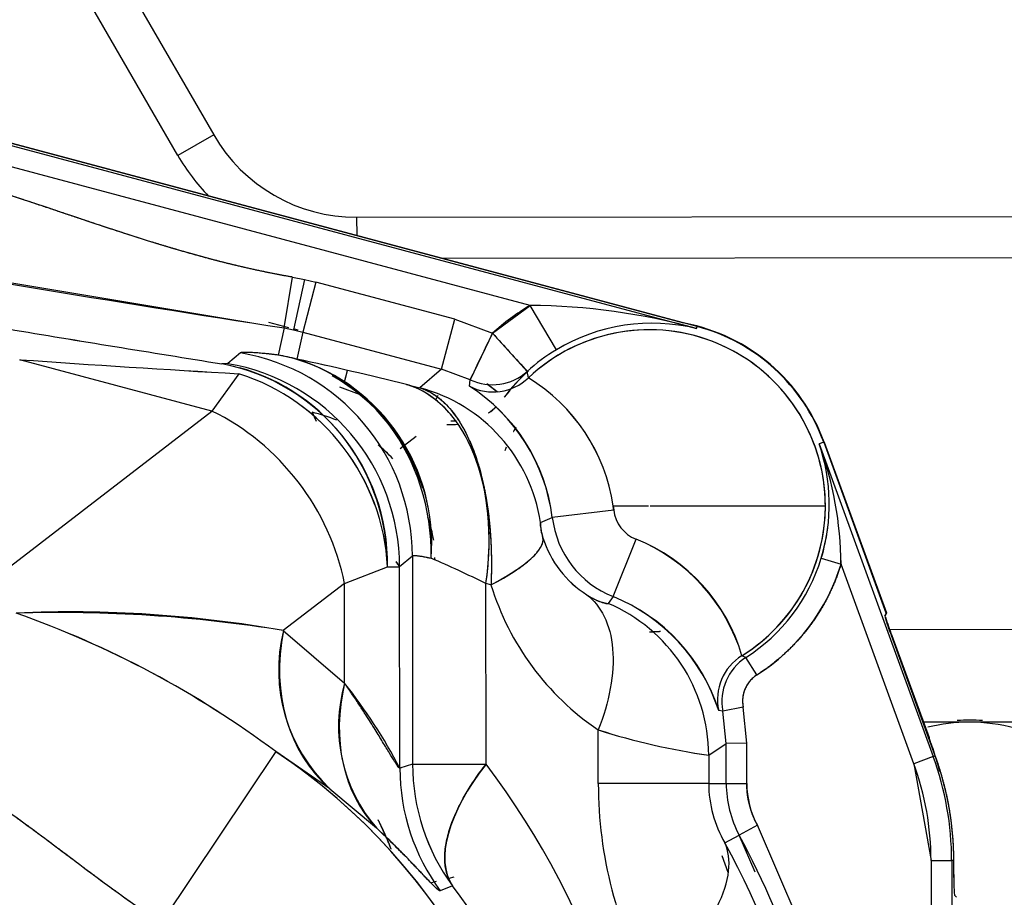
# Model space of a CAD drawing. Units: millimetres. Extents: x 0 to 408, y 0 to 202.
# Drawn here: x 76 to 81, y 136 to 142 of the extents above; entities that cross this region are included whole.
import ezdxf
from ezdxf.enums import TextEntityAlignment as Align
from ezdxf.lldxf.tags import DXFTag

# ---------------------------------------------------------------- set-up
doc = ezdxf.new("R2010")
doc.units = ezdxf.units.MM
for name, color, linetype in [('17210009', 7, 'Continuous'), ('17310019.3', 7, 'Continuous'), ('17312030.1', 7, 'Continuous'), ('24883000_TMC60_0', 7, 'Continuous'), ('DIAMETROM10_DIN1', 7, 'Continuous'), ('DIN-933_M10_X_30', 7, 'Continuous'), ('Predeterminado', 7, 'Continuous')]:
    doc.layers.add(name, color=color, linetype=linetype)
doc.styles.add('SEACAD_Arial', font='arial.ttf')
tags = doc.linetypes.add('HIDDEN2', pattern=[4.7625, 3.175, -1.5875]).pattern_tags.tags
tags[6:7] = [DXFTag(74, 4), DXFTag(75, 0), DXFTag(340, '0'), DXFTag(46, 0.0), DXFTag(50, 0.0), DXFTag(44, 0.0), DXFTag(45, 0.0)]
tags[4:5] = [DXFTag(74, 4), DXFTag(75, 0), DXFTag(340, '0'), DXFTag(46, 0.0), DXFTag(50, 0.0), DXFTag(44, 0.0), DXFTag(45, 0.0)]
doc.dimstyles.new('SOLE', dxfattribs={"dimtxt": 2.6, "dimasz": 2.08, "dimexe": 1.3, "dimexo": 1.3, "dimgap": 0.65, "dimtad": 1, "dimlfac": 8.333333, "dimdsep": 46, "dimtxsty": 'SEACAD_Arial', "dimblk1": '_SE_FILLED', "dimblk2": '_SE_FILLED', "dimsah": 1, "dimcen": 1.3, "dimadec": 0, "dimazin": 0, "dimtfac": 0.7, "dimtdec": 3, "dimtmove": 0, "dimatfit": 3, "dimfxl": 1, "dimarcsym": 0})

# ---------------------------------------------------------------- blocks, each defined once
blk = doc.blocks.new('SE1')
at = {"layer": '17210009', "color": 7, "linetype": 'Continuous'}
for p, q in [((75.9584, 142.4052), (76.8259, 140.9061)), ((76.8259, 140.9061), (76.6182, 140.7859)), ((77.6578, 140.4269), (83.8774, 140.4332)), ((77.6578, 140.4269), (77.6579, 140.3208))]:
    blk.add_line(p, q, dxfattribs=at)
at = {"layer": '17210009', "color": 7, "linetype": 'HIDDEN2'}
for p, q in [((76.6182, 140.7859), (75.7507, 142.285)), ((86.019, 140.1953), (78.1577, 140.1874))]:
    blk.add_line(p, q, dxfattribs=at)
at = {"layer": '17210009', "color": 7, "linetype": 'Continuous'}
for centre, radius, start, end in [((68.4428, 136.4577), 15.9384, 14.44353, 41.94945), ((77.6568, 141.3869), 0.96, 210.0573, 270.0573)]:
    blk.add_arc(centre, radius, start, end, dxfattribs=at)
at = {"layer": '17210009', "color": 7, "linetype": 'HIDDEN2'}
blk.add_arc((77.6568, 141.3869), 1.2, 210.0573, 224.1679, dxfattribs=at)
at = {"layer": '17310019.3', "color": 7, "linetype": 'Continuous'}
blk.add_line((80.7587, 138.03), (82.5412, 138.0318), dxfattribs=at)
at = {"layer": '17312030.1', "color": 7, "linetype": 'HIDDEN2'}
for points, knots in [([(87.8297, 145.6766), (87.7058, 145.1863), (87.5085, 144.4057), (87.2011, 143.1895), (86.9369, 142.1444), (86.7075, 141.2367), (86.514, 140.471), (86.1518, 139.0381), (85.4043, 136.0806), (84.5089, 132.5382), (83.6581, 129.1717), (83.0625, 126.8155), (82.4787, 124.5058), (82.0341, 122.7466), (81.7223, 121.5131), (81.5348, 120.771), (81.338, 119.9925), (81.1265, 119.1556), (80.8977, 118.2506), (80.6528, 117.281), (80.4568, 116.5065), (80.3563, 116.1004), (80.3353, 116.0153)], [0, 0, 0, 0, 0.0261165, 0.0494297, 0.0699394, 0.0876458, 0.1025488, 0.1148201, 0.1716063, 0.2758527, 0.3223913, 0.368875, 0.4139169, 0.4577354, 0.4719616, 0.4861977, 0.5012284, 0.5175663, 0.5352115, 0.5541639, 0.5744674, 0.580006, 0.580006, 0.580006, 0.580006]), ([(81.085, 114.409), (81.0689, 114.4151), (81.0427, 114.4251), (81.001, 114.441), (80.9633, 114.4554), (80.9282, 114.4687), (80.8964, 114.4809), (80.8676, 114.4918), (80.8432, 114.5011), (80.8186, 114.5106), (80.8283, 114.5065), (80.8659, 114.4863), (80.9233, 114.4449), (80.9782, 114.3855), (81.0398, 114.3103), (81.1158, 114.1149), (81.1124, 113.9869), (81.0922, 113.9067), (81.0919, 113.9499), (81.1242, 114.1239), (81.1833, 114.3983), (81.2675, 114.7653), (81.38, 115.238), (81.5217, 115.8176), (81.6944, 116.5068), (81.8755, 117.2218), (82.0549, 117.9319), (82.3279, 119.0118), (82.7048, 120.5032), (83.1975, 122.4526), (83.7105, 124.4823), (84.2195, 126.496), (84.6998, 128.3963), (85.0697, 129.8596), (85.3525, 130.9788), (85.5734, 131.8528), (85.8287, 132.8627), (86.1199, 134.0148), (86.447, 135.3088), (86.8021, 136.7138), (87.1837, 138.2235), (87.5913, 139.8361), (88.028, 141.5643), (88.508, 143.4632), (88.8085, 144.6522), (88.9929, 145.3816)], [0, 0, 0, 0, 0.040908, 0.079028, 0.114358, 0.1469, 0.176653, 0.203617, 0.226486, 0.246982, 0.265672, 0.282658, 0.297962, 0.307825, 0.317059, 0.32616, 0.335816, 0.346506, 0.358253, 0.370577, 0.38275, 0.394765, 0.406616, 0.420601, 0.434444, 0.44837, 0.462314, 0.476275, 0.511814, 0.549976, 0.590828, 0.631084, 0.668307, 0.702498, 0.717073, 0.734073, 0.753856, 0.776421, 0.80177, 0.829901, 0.858973, 0.890519, 0.924539, 0.961033, 1, 1, 1, 1])]:
    blk.add_open_spline(points, degree=3, knots=knots, dxfattribs=at)
at = {"layer": '24883000_TMC60_0', "color": 7, "linetype": 'HIDDEN2'}
for p, q in [((74.3166, 141.1994), (79.6357, 139.7799)), ((74.3166, 141.1994), (79.6357, 139.7799)), ((79.639, 139.7921), (74.3199, 141.2117)), ((74.3199, 141.2117), (79.5602, 139.8131)), ((78.6667, 139.9143), (74.5887, 141.0027)), ((78.6667, 139.9143), (74.5887, 141.0027)), ((77.2351, 139.7833), (77.2852, 140.079)), ((77.2351, 139.7833), (77.2852, 140.079)), ((77.2852, 140.079), (77.3536, 140.0658)), ((77.2852, 140.079), (77.3536, 140.0658)), ((77.3536, 140.0658), (77.2898, 139.7728)), ((77.3536, 140.0658), (77.2898, 139.7728)), ((77.4212, 140.0494), (77.3439, 139.7597)), ((77.4212, 140.0494), (77.3439, 139.7597)), ((77.3536, 140.0658), (77.4212, 140.0494)), ((77.3536, 140.0658), (77.4212, 140.0494)), ((78.2284, 139.834), (77.4212, 140.0494)), ((78.2284, 139.834), (77.4212, 140.0494)), ((78.4483, 139.7527), (78.6667, 139.9143)), ((78.8201, 139.6566), (78.6667, 139.9143)), ((78.8201, 139.6566), (78.6667, 139.9143)), ((77.2639, 139.7845), (77.1466, 139.8158)), ((77.2639, 139.7845), (77.1466, 139.8158)), ((77.2351, 139.7833), (77.2009, 139.6261)), ((77.2351, 139.7833), (77.2009, 139.6261)), ((77.2351, 139.7833), (77.2898, 139.7728)), ((77.2351, 139.7833), (77.2898, 139.7728)), ((78.151, 139.5442), (78.2284, 139.834)), ((78.151, 139.5442), (78.2284, 139.834)), ((78.2284, 139.834), (78.4483, 139.7527)), ((78.2284, 139.834), (78.4483, 139.7527)), ((79.6357, 139.7799), (79.639, 139.7921)), ((79.6357, 139.7799), (79.639, 139.7921)), ((77.2898, 139.7728), (77.3439, 139.7597)), ((77.2898, 139.7728), (77.3439, 139.7597)), ((77.3178, 139.7701), (77.2908, 139.7774)), ((77.3178, 139.7701), (77.2908, 139.7774)), ((77.3439, 139.7597), (77.3097, 139.6025)), ((77.3439, 139.7597), (77.3097, 139.6025)), ((77.3439, 139.7597), (78.151, 139.5442)), ((77.3439, 139.7597), (78.151, 139.5442)), ((78.4483, 139.7527), (78.3186, 139.4823)), ((78.65, 139.5307), (78.4483, 139.7527)), ((78.8588, 139.676), (78.8557, 139.6817)), ((76.9827, 139.6382), (76.9088, 139.5758)), ((76.9827, 139.6382), (76.9088, 139.5758)), ((76.816, 139.3003), (75.6972, 139.5989)), ((76.816, 139.3003), (75.6972, 139.5989)), ((76.9088, 139.5758), (76.8734, 139.5749)), ((76.9088, 139.5758), (76.8734, 139.5749)), ((76.973, 139.5169), (76.816, 139.3003)), ((77.6028, 139.5348), (77.5827, 139.4595)), ((77.5942, 139.5027), (77.5827, 139.4595)), ((78.151, 139.5442), (78.0261, 139.4357)), ((78.151, 139.5442), (78.0261, 139.4357)), ((78.3186, 139.4823), (78.151, 139.5442)), ((78.3186, 139.4823), (78.151, 139.5442)), ((78.6569, 139.4931), (78.65, 139.5307)), ((78.6569, 139.4931), (78.65, 139.5307)), ((77.6737, 139.3974), (77.5604, 139.4396)), ((77.6737, 139.3974), (77.5604, 139.4396)), ((77.9481, 139.4547), (78.0261, 139.4357)), ((77.9481, 139.4547), (78.0261, 139.4357)), ((78.3135, 139.4445), (78.3186, 139.4823)), ((78.3135, 139.4445), (78.3186, 139.4823)), ((78.4147, 139.4597), (78.4756, 139.4139)), ((78.4207, 139.4552), (78.4774, 139.4126)), ((78.1293, 139.3902), (78.1186, 139.3679)), ((78.1293, 139.3902), (78.1186, 139.3679)), ((75.4591, 138.2569), (76.816, 139.3003)), ((75.4591, 138.2569), (76.816, 139.3003)), ((78.0046, 139.1525), (77.9102, 139.0811)), ((78.0046, 139.1525), (77.9102, 139.0811)), ((80.375, 139.119), (80.3483, 139.1093)), ((80.375, 139.119), (80.3483, 139.1093)), ((80.3483, 139.1093), (81.0124, 137.2905)), ((80.3483, 139.1093), (81.0124, 137.2905)), ((80.375, 139.119), (80.3773, 139.1199)), ((80.375, 139.119), (80.3773, 139.1199)), ((80.375, 139.119), (80.7374, 138.1263)), ((80.3773, 139.1199), (80.7398, 138.1272)), ((79.1534, 138.7236), (78.7961, 138.6805)), ((79.1534, 138.7236), (78.7961, 138.6805)), ((79.1501, 138.7484), (79.3558, 138.7486)), ((79.1501, 138.7484), (79.3558, 138.7486)), ((79.1501, 138.7484), (79.1534, 138.7236)), ((79.3651, 138.7486), (80.3848, 138.7497)), ((79.3651, 138.7486), (80.3848, 138.7497)), ((78.7275, 138.6525), (78.7961, 138.6805)), ((78.7275, 138.6525), (78.7961, 138.6805)), ((79.1497, 138.2207), (79.2831, 138.5549)), ((79.1497, 138.2207), (79.2831, 138.5549)), ((77.9818, 138.4567), (77.9079, 138.3942)), ((77.9818, 138.4567), (77.9079, 138.3942)), ((77.9818, 138.4567), (77.983, 137.2469)), ((77.9818, 138.4567), (77.983, 137.2469)), ((80.361, 138.4452), (80.4758, 138.4104)), ((80.361, 138.4452), (80.4758, 138.4104)), ((80.8997, 137.2494), (80.4758, 138.4104)), ((80.8997, 137.2494), (80.4758, 138.4104)), ((77.5873, 138.2973), (77.8369, 138.3933)), ((77.5873, 138.2973), (77.8369, 138.3933)), ((77.8369, 138.3933), (77.9079, 138.3942)), ((77.8369, 138.3933), (77.9079, 138.3942)), ((77.9091, 137.2226), (77.9079, 138.3942)), ((77.9091, 137.2226), (77.9079, 138.3942)), ((77.5873, 138.2973), (77.2311, 138.0234)), ((77.5873, 138.2973), (77.2311, 138.0234)), ((77.5879, 137.717), (77.5873, 138.2973)), ((77.5879, 137.717), (77.5873, 138.2973)), ((78.4392, 138.2894), (78.4102, 138.2965)), ((78.4112, 137.2473), (78.4102, 138.2965)), ((78.4392, 138.2894), (78.4102, 138.2965)), ((78.4112, 137.2473), (78.4102, 138.2965)), ((79.1497, 138.2207), (79.1204, 138.1814)), ((79.1497, 138.2207), (79.1204, 138.1814)), ((80.7305, 138.1084), (80.7377, 138.1239)), ((80.7305, 138.1084), (80.7377, 138.1239)), ((80.7401, 138.1248), (80.7329, 138.1092)), ((80.7401, 138.1248), (80.7329, 138.1092)), ((80.7377, 138.1239), (80.7374, 138.1263)), ((80.7377, 138.1239), (80.7374, 138.1263)), ((80.7377, 138.1239), (80.7401, 138.1248)), ((80.7377, 138.1239), (80.7401, 138.1248)), ((80.7398, 138.1272), (80.7401, 138.1248)), ((80.7398, 138.1272), (80.7401, 138.1248)), ((80.7329, 138.1092), (80.7305, 138.1084)), ((80.7329, 138.1092), (80.7305, 138.1084)), ((77.2311, 138.0234), (77.5879, 137.717)), ((77.2311, 138.0234), (77.5879, 137.717)), ((81.0242, 137.2949), (80.7688, 137.9947)), ((81.0242, 137.2949), (80.7688, 137.9947)), ((80.7711, 137.9955), (80.988, 137.4016)), ((80.7711, 137.9955), (80.988, 137.4016)), ((79.922, 137.8667), (79.8992, 137.8774)), ((79.922, 137.8667), (79.8992, 137.8774)), ((79.9864, 137.7655), (79.922, 137.8667)), ((79.9864, 137.7655), (79.922, 137.8667)), ((79.7889, 137.5549), (79.764, 137.558)), ((79.7889, 137.5549), (79.764, 137.558)), ((79.9066, 137.5784), (79.7889, 137.5549)), ((79.9066, 137.5784), (79.7889, 137.5549)), ((79.8076, 137.3676), (79.7889, 137.5549)), ((79.8076, 137.3676), (79.7889, 137.5549)), ((79.9275, 137.3678), (79.9066, 137.5784)), ((79.9275, 137.3678), (79.9066, 137.5784)), ((79.0637, 137.1334), (79.0634, 137.4459)), ((79.0637, 137.1334), (79.0634, 137.4459)), ((77.1878, 137.3193), (76.5194, 136.3231)), ((77.1878, 137.3193), (76.5194, 136.3231)), ((77.5016, 137.1036), (77.1878, 137.3193)), ((77.5016, 137.1036), (77.1878, 137.3193)), ((79.7059, 137.2986), (79.8076, 137.3676)), ((79.7059, 137.2986), (79.8076, 137.3676)), ((79.9275, 137.3678), (79.8076, 137.3676)), ((79.9275, 137.3678), (79.8076, 137.3676)), ((79.8078, 137.1342), (79.8076, 137.3676)), ((79.8078, 137.1342), (79.8076, 137.3676)), ((79.9278, 137.1343), (79.9275, 137.3678)), ((79.9278, 137.1343), (79.9275, 137.3678)), ((79.7059, 137.2986), (79.7061, 137.1341)), ((79.7059, 137.2986), (79.7061, 137.1341)), ((81.0124, 137.2905), (80.8997, 137.2494)), ((81.0124, 137.2905), (80.8997, 137.2494)), ((81.0124, 137.2905), (81.0242, 137.2949)), ((81.0124, 137.2905), (81.0242, 137.2949)), ((77.983, 137.2469), (77.9091, 137.2226)), ((77.9187, 137.2257), (77.9091, 137.2226)), ((77.983, 137.2469), (78.4112, 137.2473)), ((77.983, 137.2469), (78.4112, 137.2473)), ((80.8997, 137.2494), (80.9997, 136.6855)), ((77.5016, 137.1036), (77.7729, 136.8758)), ((77.5016, 137.1036), (77.7729, 136.8758)), ((79.7061, 137.1341), (79.0637, 137.1334)), ((79.7061, 137.1341), (79.0637, 137.1334)), ((79.7061, 137.1341), (79.8078, 137.1342)), ((79.7061, 137.1341), (79.8078, 137.1342)), ((79.8078, 137.1342), (79.9278, 137.1343)), ((79.8078, 137.1342), (79.9278, 137.1343)), ((79.9891, 136.8911), (79.8835, 136.8343)), ((79.9891, 136.8911), (79.8835, 136.8343)), ((80.3644, 136.0205), (79.9891, 136.8911)), ((80.3644, 136.0205), (79.9891, 136.8911)), ((79.7999, 136.7893), (79.8835, 136.8343)), ((79.7999, 136.7893), (79.8835, 136.8343)), ((79.9761, 136.6194), (79.8835, 136.8343)), ((79.8192, 136.6156), (79.7841, 136.7134)), ((79.8192, 136.6156), (79.7841, 136.7134)), ((80.9997, 136.6855), (81.1197, 136.6856)), ((80.9997, 136.6855), (81.1197, 136.6856)), ((80.9997, 136.6855), (81.0002, 136.1411)), ((80.9997, 136.6855), (81.0002, 136.1411)), ((81.1197, 136.6856), (81.1202, 136.1412)), ((81.1323, 136.6856), (81.1197, 136.6856)), ((81.1323, 136.6856), (81.1197, 136.6856)), ((81.1197, 136.6856), (81.1202, 136.1412)), ((81.1324, 136.6055), (81.1323, 136.6856)), ((81.1324, 136.6055), (81.1323, 136.6856)), ((78.2235, 136.5887), (78.1944, 136.5817)), ((81.1324, 136.5871), (81.1323, 136.6055)), ((81.1324, 136.5871), (81.1323, 136.6055)), ((78.1207, 136.5639), (78.0927, 136.5572)), ((78.2149, 136.5391), (78.1445, 136.51)), ((78.2149, 136.5391), (78.1445, 136.51)), ((81.1477, 136.4735), (81.1356, 136.4856)), ((81.1477, 136.4735), (81.1356, 136.4856))]:
    blk.add_line(p, q, dxfattribs=at)
for centre, radius, start, end in [((166.1217, 681.3832), 548.8454, 260.364253, 260.679785), ((96.3094, 263.2144), 124.8962, 259.828713, 261.215325), ((79.3605, 138.7486), 1.3565, 120.7594, 132.2537), ((78.6455, 136.2025), 3.7119, 74.5285, 89.6731), ((78.6471, 136.214), 3.7003, 74.5047, 89.6968), ((79.3777, 138.7267), 1.0843, 76.2366, 120.9512), ((79.3778, 138.7261), 1.0849, 76.2503, 120.9375), ((79.3605, 138.7486), 1.0825, 20.0573, 78.9821), ((79.3605, 138.7486), 1.08, 20.0573, 75.0573), ((111.1685, 353.9452), 217.0963, 260.578258, 260.910792), ((111.8322, 358.0179), 221.2227, 260.581359, 260.90769), ((-165.8219, 256.7408), 270.8397, 334.34545, 334.408888), ((173.023, 225.4668), 127.6373, 222.186378, 222.321), ((79.3605, 138.7486), 1.0243, 0.0573, 133.3829), ((79.3605, 138.7486), 1.0243, 301.7317, 133.3829), ((77.0002, 138.4426), 1.2004, 75.0591, 80.3752), ((79.3605, 138.7486), 1.0566, 120.7594, 132.2537), ((79.3605, 138.7486), 1.0566, 120.7594, 132.2537), ((83.6579, 253.4712), 114.1502, 266.001002, 266.642682), ((83.61, 252.7256), 113.4031, 265.998888, 266.644796), ((76.6533, 138.4117), 1.1838, 359.1097, 79.2855), ((72.9703, 119.3923), 20.6708, 76.06545, 77.88201), ((76.9638, 138.5267), 1.13, 355.8318, 72.1788), ((76.9702, 138.5309), 1.124, 355.5902, 72.4205), ((72.9752, 119.4131), 20.6494, 76.0645, 77.88296), ((76.9538, 138.5141), 1.1392, 17.2046, 60.4462), ((78.4483, 139.753), 0.3001, 244.4059, 312.2181), ((79.3605, 138.7486), 1.0542, 131.8668, 143.1748), ((79.3605, 138.7486), 1.0542, 131.8668, 143.1748), ((79.3605, 138.7486), 1.0544, 131.8592, 143.0616), ((79.3605, 138.7486), 1.0544, 131.8592, 143.0616), ((77.7504, 138.5544), 1.0533, 6.8793, 57.6845), ((77.7349, 138.5446), 1.0699, 7.3003, 57.2636), ((78.111, 138.5958), 1.0503, 8.3532, 58.6815), ((78.1094, 138.5948), 1.052, 8.3963, 58.6384), ((76.5913, 138.3295), 1.2473, 19.9484, 55.1662), ((78.2109, 139.5956), 0.3738, 305.0347, 314.1182), ((78.2109, 139.5958), 0.374, 305.0246, 314.0999), ((82.8851, 141.8031), 6.0339, 204.58173, 205.11985), ((77.1889, 138.3846), 0.9322, 67.6544, 77.0372), ((77.1889, 138.3846), 0.9322, 67.6544, 77.0372), ((82.8928, 141.8079), 6.043, 204.59283, 205.13792), ((78.2109, 139.5956), 0.3738, 265.6811, 275.9286), ((78.2109, 139.5958), 0.374, 265.6913, 275.9292), ((78.2341, 139.6004), 0.3577, 265.5521, 270.7291), ((78.2342, 139.6002), 0.3576, 265.5839, 270.7289), ((77.1889, 138.3846), 0.9322, 46.1948, 50.4762), ((77.1889, 138.3846), 0.9322, 43.2223, 50.4762), ((78.4147, 138.3956), 2.0611, 0.4121, 20.2599), ((78.4171, 138.396), 2.0588, 0.4007, 20.2713), ((79.3396, 138.7579), 1.0681, 342.9786, 19.2071), ((79.3605, 138.7486), 0.9, 157.7335, 159.1404), ((78.1191, 138.5988), 1.0419, 6.8839, 8.2589), ((79.3605, 138.7486), 0.2086, 186.8825, 248.2321), ((79.3605, 138.7486), 0.2086, 186.8825, 248.2321), ((79.3605, 138.7486), 1.0243, 301.7317, 0.0573), ((77.1889, 138.3846), 0.9322, 10.1211, 18.5385), ((77.1889, 138.3846), 0.9322, 10.1211, 18.5385), ((78.9528, 138.6426), 0.2255, 177.4877, 200.5103), ((79.3605, 138.7486), 0.5684, 186.8825, 248.2321), ((79.3605, 138.7486), 0.5684, 186.8824, 248.2321), ((79.3393, 138.7579), 1.0685, 342.9842, 352.499), ((79.3261, 138.7485), 0.6131, 197.5533, 237.5776), ((79.3261, 138.7486), 0.6131, 197.5534, 237.5775), ((78.8981, 137.5859), 1.0427, 16.2339, 68.3294), ((78.8867, 137.5756), 1.0566, 16.6013, 67.9621), ((82.8851, 141.8031), 6.0339, 214.04471, 214.33771), ((82.8928, 141.8079), 6.043, 214.06324, 214.3406), ((75.5609, 132.5689), 6.3972, 63.55149, 66.70416), ((75.5326, 132.5079), 6.4644, 63.56788, 66.68777), ((79.1157, 138.542), 1.0092, 185.3118, 185.9505), ((79.3605, 138.7486), 1.0455, 302.4826, 343.1299), ((79.3605, 138.7486), 1.0455, 302.4826, 343.1299), ((79.3605, 138.7486), 1.1655, 302.4826, 343.1299), ((79.9426, 138.7494), 1.5722, 197.0108, 235.9992), ((79.9426, 138.7494), 1.5722, 197.0108, 235.9992), ((79.1615, 138.4604), 0.282, 234.4218, 261.6127), ((78.7468, 137.2311), 1.0685, 17.8158, 67.8497), ((78.7591, 137.2425), 1.0533, 17.429, 68.2365), ((75.995, 131.0395), 7.0925, 79.96251, 92.57639), ((75.9262, 129.9849), 8.1438, 80.77935, 91.75955), ((73.7756, 132.737), 5.7132, 53.3264, 70.5697), ((73.8044, 132.791), 5.6527, 53.2334, 70.6626), ((81.8454, 138.4202), 1.1577, 195.6254, 201.5667), ((81.9045, 138.4401), 1.2199, 196.1714, 201.4151), ((81.9068, 138.4409), 1.2199, 196.1715, 201.4151), ((81.9017, 138.4392), 1.2146, 196.1664, 201.4276), ((78.1594, 137.7967), 0.9555, 166.2727, 226.499), ((80.0831, 137.6137), 0.3, 122.4944, 191.2976), ((80.0831, 137.6137), 0.3, 122.4945, 191.2976), ((78.455, 137.4668), 0.9025, 163.9034, 220.9062), ((75.1464, 135.7793), 3.117, 27.5833, 38.4376), ((80.283, 141.2889), 4.0318, 252.3934, 261.7717), ((80.2692, 141.2289), 3.9705, 252.3208, 261.8442), ((78.7506, 136.5848), 2.3818, 17.3451, 20.0573), ((75.1649, 134.3044), 3.6306, 304.9652, 56.1389), ((75.1649, 134.3044), 3.6306, 0.0573, 56.1389), ((79.3505, 136.6838), 1.7691, 0.0573, 20.0573), ((79.3505, 136.6838), 1.7691, 0.0573, 20.0573), ((79.3505, 136.6838), 1.7818, 0.0573, 20.0573), ((79.1095, 137.224), 1.2004, 180.0706, 216.4971), ((79.1094, 137.224), 1.2003, 180.071, 216.5004), ((79.1834, 137.2483), 1.2004, 180.0704, 216.2163), ((79.1833, 137.2483), 1.2003, 180.0694, 216.218), ((74.5031, 134.3037), 4.8926, 0.058, 36.9868), ((74.5031, 134.3037), 4.8926, 0.058, 36.9868), ((79.3505, 136.6838), 1.6492, 0.0573, 20.0573), ((81.5437, 137.1359), 2.48, 180.0576, 208.8786), ((81.5437, 137.1359), 2.48, 180.0576, 208.8787), ((80.3893, 137.1348), 0.6832, 180.056, 210.3723), ((80.3893, 137.1348), 0.6832, 180.0563, 210.3719), ((80.4423, 137.1348), 0.6345, 180.0573, 208.2712), ((80.4423, 137.1348), 0.6345, 180.0573, 208.2712), ((80.4423, 137.1348), 0.5145, 180.0573, 208.2712), ((75.1578, 134.2929), 5.3657, 18.3568, 28.2712), ((75.2346, 134.2929), 5.2032, 0.0576, 28.6713), ((75.2346, 134.2929), 5.2032, 0.0576, 28.6713), ((82.3467, 136.5777), 1.2146, 178.687, 184.35), ((82.352, 136.5778), 1.2199, 178.6995, 184.3376), ((75.2738, 134.3045), 3.6937, 0.0579, 37.2267), ((75.2738, 134.3045), 3.6937, 0.0579, 37.2267)]:
    blk.add_arc(centre, radius, start, end, dxfattribs=at)
for centre, major_axis, ratio, start_param, end_param in [((76.7822, 138.4555), (-0.7748, 0.9163), 0.999414, 4.011757, 5.413022), ((76.7822, 138.4555), (-0.7748, 0.9163), 0.999414, 4.011756, 5.413022), ((77.0003, 138.4434), (0.1332, 1.1926), 0.907754, 4.814368, 6.220745), ((76.7083, 138.393), (0.7748, -0.9163), 0.999414, 0.870164, 2.271429), ((76.7083, 138.393), (0.7748, -0.9163), 0.999414, 0.870164, 2.271429), ((76.6728, 138.3922), (0.7315, -0.9513), 0.953668, 0.939062, 2.202531), ((76.6728, 138.3922), (0.076, 1.1976), 0.969958, 4.774816, 6.083278), ((78.4483, 139.7527), (-0.2993, -0.0199), 0.999441, 1.057484, 2.241642), ((77.6388, 138.2957), (0.2846, 1.1658), 0.63174, 4.866071, 6.24941), ((78.4509, 139.711), (0.2995, 0.0179), 0.999407, 4.176875, 5.409601), ((78.4509, 139.711), (0.2995, 0.0179), 0.999407, 4.176875, 5.409601), ((77.7787, 138.5085), (-0.6405, 0.7151), 0.999511, 4.132872, 5.291741), ((77.7787, 138.5085), (-0.6404, 0.7152), 0.999511, 4.13298, 5.291849), ((76.5481, 138.2962), (-0.7315, 0.9513), 0.808559, 4.157084, 5.267694), ((76.5481, 138.2962), (-0.7315, 0.9513), 0.808559, 4.157084, 5.267694), ((77.8221, 138.2888), (0.918, 0.2808), 0.237649, 5.374594, 6.256233), ((78.7463, 137.2976), (-0.5307, 0.8), 0.999507, 4.127931, 5.296847), ((78.7463, 137.2976), (-0.5307, 0.8), 0.999507, 4.127931, 5.296848), ((78.2704, 138.0244), (-0.7355, -0.9482), 0.807197, 5.272771, 6.238824), ((80.0569, 137.6224), (-0.094, -0.2849), 0.999411, 4.014573, 5.247299), ((80.0569, 137.6224), (-0.094, -0.2849), 0.999411, 4.014573, 5.247299), ((78.6271, 137.718), (-0.8264, -0.8701), 0.782019, 5.352148, 6.241173), ((79.1826, 137.2481), (-0.9585, -0.7219), 0.450173, 5.252038, 6.253866)]:
    blk.add_ellipse(centre, major_axis=major_axis, ratio=ratio, start_param=start_param, end_param=end_param, dxfattribs=at)
for points, degree in [([(77.2852, 140.079), (76.3722, 140.2338), (75.508, 140.6768), (74.5949, 140.8316)], 3), ([(78.5708, 139.1804), (78.5782, 139.194), (78.5862, 139.2074)], 2), ([(79.3612, 138.0166), (79.3935, 138.0167), (79.4255, 138.0195)], 2), ([(80.9973, 137.3756), (80.9927, 137.3886), (80.988, 137.4016)], 2), ([(81.0507, 137.2034), (81.0398, 137.2439), (81.0274, 137.2841)], 2), ([(77.8589, 136.7519), (77.8253, 136.8393), (77.7831, 136.923)], 2)]:
    blk.add_open_spline(points, degree=degree, dxfattribs=at)
for points, degree, knots in [([(77.2852, 140.079), (77.1221, 140.1067), (76.9449, 140.1495), (76.7869, 140.1876), (76.6081, 140.2401), (76.4589, 140.284), (76.2735, 140.3443), (76.1622, 140.3806), (75.9401, 140.4553), (75.7178, 140.53), (75.6066, 140.5663), (75.4211, 140.6267), (75.2721, 140.6705), (75.093, 140.723), (74.9352, 140.7611), (74.758, 140.8039), (74.5949, 140.8316)], 2, [0, 0, 0, 0.125, 0.125, 0.25, 0.25, 0.375, 0.375, 0.5, 0.5, 0.625, 0.625, 0.75, 0.75, 0.875, 0.875, 1, 1, 1]), ([(77.2009, 139.6261), (77.1334, 139.6337), (77.0808, 139.6385), (77.0076, 139.6426), (76.9869, 139.6418), (76.9827, 139.6382)], 3, [0, 0, 0, 0, 0.5, 0.5, 1, 1, 1, 1]), ([(77.2009, 139.6261), (77.0992, 139.6375), (77.0442, 139.6405), (76.9891, 139.6436), (76.9827, 139.6382)], 2, [0, 0, 0, 0.5, 0.5, 1, 1, 1]), ([(78.4102, 138.2965), (78.4191, 138.3592), (78.4251, 138.4237), (78.4296, 138.554), (78.4282, 138.6197), (78.4172, 138.7492), (78.4076, 138.813), (78.3801, 138.9355), (78.3621, 138.9941), (78.3186, 139.1032), (78.2931, 139.1536), (78.2357, 139.244), (78.2039, 139.284), (78.1359, 139.3524), (78.0997, 139.3808), (78.0252, 139.4262), (77.9867, 139.4431), (77.9481, 139.4547)], 3, [0, 0, 0, 0, 0.125, 0.125, 0.25, 0.25, 0.375, 0.375, 0.5, 0.5, 0.625, 0.625, 0.75, 0.75, 0.875, 0.875, 1, 1, 1, 1]), ([(78.0261, 139.4357), (78.0377, 139.4316), (78.0604, 139.4235), (78.0932, 139.4062), (78.1243, 139.3857), (78.1538, 139.3619), (78.1815, 139.3352), (78.2273, 139.2836), (78.2858, 139.1952), (78.3486, 139.0514), (78.3961, 138.8849), (78.4192, 138.7486), (78.4292, 138.6607), (78.4326, 138.625), (78.4356, 138.5888), (78.4379, 138.5523), (78.4398, 138.5154), (78.441, 138.4783), (78.4418, 138.4409), (78.442, 138.4032), (78.4416, 138.3654), (78.4407, 138.3275), (78.4397, 138.3021), (78.4392, 138.2894)], 3, [0, 0, 0, 0, 0.044211, 0.087406, 0.129587, 0.170758, 0.210921, 0.250078, 0.377824, 0.49968, 0.626098, 0.74973, 0.772365, 0.795018, 0.817692, 0.840388, 0.863107, 0.885851, 0.908622, 0.93142, 0.954249, 0.977108, 1, 1, 1, 1]), ([(78.0261, 139.4357), (78.0542, 139.4268), (78.082, 139.4136), (78.1162, 139.3908), (78.1231, 139.386), (78.1367, 139.3756), (78.1435, 139.3701), (78.1637, 139.3525), (78.177, 139.3396), (78.2031, 139.311), (78.2159, 139.2954), (78.2411, 139.2612), (78.2534, 139.2426), (78.2685, 139.2173), (78.2715, 139.2122), (78.2775, 139.2016), (78.2805, 139.1962), (78.2893, 139.1798), (78.2951, 139.1685), (78.3121, 139.1334), (78.3229, 139.1085), (78.3384, 139.0687), (78.3435, 139.0551), (78.3508, 139.0339), (78.3532, 139.0268), (78.358, 139.0123), (78.3603, 139.005), (78.3718, 138.968), (78.3802, 138.9373), (78.3917, 138.8895), (78.3953, 138.8733), (78.4005, 138.8484), (78.4022, 138.8401), (78.4055, 138.8232), (78.407, 138.8147), (78.4147, 138.7719), (78.4199, 138.7374), (78.4286, 138.6679), (78.4321, 138.6329), (78.4361, 138.58), (78.4373, 138.5624), (78.4392, 138.5269), (78.44, 138.5094), (78.4417, 138.4571), (78.442, 138.4229), (78.4415, 138.3554), (78.4406, 138.3222), (78.4392, 138.2894)], 3, [0, 0, 0, 0, 0.125, 0.125, 0.15625, 0.15625, 0.1875, 0.1875, 0.25, 0.25, 0.3125, 0.3125, 0.375, 0.375, 0.390625, 0.390625, 0.40625, 0.40625, 0.4375, 0.4375, 0.5, 0.5, 0.53125, 0.53125, 0.546875, 0.546875, 0.5625, 0.5625, 0.625, 0.625, 0.65625, 0.65625, 0.671875, 0.671875, 0.6875, 0.6875, 0.75, 0.75, 0.8125, 0.8125, 0.84375, 0.84375, 0.875, 0.875, 0.9375, 0.9375, 1, 1, 1, 1]), ([(78.7275, 138.6525), (78.7272, 138.6523), (78.7267, 138.6518), (78.726, 138.6486), (78.7258, 138.6424), (78.7266, 138.631), (78.7281, 138.6199), (78.7302, 138.6079), (78.7328, 138.5952), (78.737, 138.5787), (78.74, 138.5688), (78.7416, 138.5636)], 3, [0, 0, 0, 0, 0.128126, 0.25027, 0.500163, 0.638562, 0.75014, 0.819292, 0.875306, 0.934495, 1, 1, 1, 1]), ([(78.4392, 138.2894), (78.4877, 138.3147), (78.5328, 138.3406), (78.6115, 138.3918), (78.6451, 138.4171), (78.698, 138.4651), (78.7173, 138.4878), (78.7406, 138.529), (78.7446, 138.5476), (78.7416, 138.5636)], 3, [0, 0, 0, 0, 0.25, 0.25, 0.5, 0.5, 0.75, 0.75, 1, 1, 1, 1]), ([(77.9818, 138.4567), (77.9822, 138.4572), (77.9831, 138.4582), (77.9858, 138.4592), (77.9897, 138.4599), (77.9947, 138.4601), (78.0008, 138.46), (78.0081, 138.4595), (78.0165, 138.4585), (78.0261, 138.4572), (78.0368, 138.4555), (78.0486, 138.4533), (78.0615, 138.4508), (78.0755, 138.4479), (78.0857, 138.4457), (78.0908, 138.4445)], 3, [0, 0, 0, 0, 0.076541, 0.153113, 0.229726, 0.306388, 0.383109, 0.459895, 0.536758, 0.613704, 0.690743, 0.767884, 0.845135, 0.922504, 1, 1, 1, 1]), ([(77.9818, 138.4567), (77.9839, 138.4603), (77.9942, 138.461), (78.0308, 138.457), (78.0571, 138.4521), (78.0908, 138.4445)], 3, [0, 0, 0, 0, 0.5, 0.5, 1, 1, 1, 1]), ([(80.4758, 138.4104), (80.4457, 138.3112), (80.3986, 138.2189), (80.3516, 138.1267), (80.2889, 138.0441), (80.2263, 137.9616), (80.15, 137.8913), (80.0739, 137.8212), (79.9864, 137.7655)], 2, [0, 0, 0, 0.25, 0.25, 0.5, 0.5, 0.75, 0.75, 1, 1, 1]), ([(78.9974, 138.231), (79.0376, 138.2005), (79.0725, 138.1584), (79.1242, 138.0524), (79.1411, 137.9884), (79.1531, 137.8456), (79.1482, 137.767), (79.1189, 137.6064), (79.0945, 137.5245), (79.0634, 137.4459)], 3, [0, 0, 0, 0, 0.25, 0.25, 0.5, 0.5, 0.75, 0.75, 1, 1, 1, 1]), ([(78.9974, 138.231), (79.0376, 138.2005), (79.0725, 138.1584), (79.1242, 138.0524), (79.1411, 137.9884), (79.1531, 137.8456), (79.1482, 137.767), (79.1189, 137.6064), (79.0945, 137.5245), (79.0634, 137.4459)], 3, [0, 0, 0, 0, 0.25, 0.25, 0.5, 0.5, 0.75, 0.75, 1, 1, 1, 1]), ([(78.9974, 138.231), (79.0008, 138.2289), (79.0077, 138.2246), (79.0175, 138.2188), (79.027, 138.2135), (79.0362, 138.2087), (79.045, 138.2043), (79.0581, 138.1981), (79.0742, 138.1913), (79.0904, 138.1856), (79.103, 138.1821), (79.1121, 138.1803), (79.1182, 138.18), (79.1196, 138.1809), (79.1204, 138.1814)], 3, [0, 0, 0, 0, 0.038624, 0.078403, 0.119389, 0.161634, 0.205183, 0.250077, 0.371314, 0.499948, 0.622928, 0.75003, 0.874279, 1, 1, 1, 1]), ([(79.9864, 137.7655), (79.9633, 137.7508), (79.9457, 137.73), (79.9281, 137.7093), (79.9174, 137.6842), (79.9068, 137.6592), (79.904, 137.6321), (79.9012, 137.6052), (79.9066, 137.5784)], 2, [0, 0, 0, 0.25, 0.25, 0.5, 0.5, 0.75, 0.75, 1, 1, 1]), ([(79.9864, 137.7655), (79.9787, 137.7606), (79.9715, 137.7552), (79.9612, 137.7463), (79.9579, 137.7431), (79.9516, 137.7367), (79.9486, 137.7334), (79.9399, 137.7231), (79.9346, 137.7159), (79.9252, 137.7006), (79.921, 137.6924), (79.9139, 137.6759), (79.911, 137.6674), (79.9077, 137.6544), (79.9067, 137.65), (79.9051, 137.6411), (79.9045, 137.6366), (79.9031, 137.6231), (79.9029, 137.6142), (79.9037, 137.5963), (79.9048, 137.5873), (79.9066, 137.5784)], 3, [0, 0, 0, 0, 0.125, 0.125, 0.1875, 0.1875, 0.25, 0.25, 0.375, 0.375, 0.5, 0.5, 0.625, 0.625, 0.6875, 0.6875, 0.75, 0.75, 0.875, 0.875, 1, 1, 1, 1]), ([(77.9091, 137.2226), (77.9083, 137.2226), (77.9069, 137.2228), (77.9024, 137.2275), (77.8963, 137.2355), (77.8883, 137.2472), (77.8742, 137.2691), (77.8497, 137.3092), (77.8114, 137.3724), (77.7648, 137.4486), (77.7245, 137.5126), (77.6932, 137.561), (77.6748, 137.5891), (77.6552, 137.6188), (77.6341, 137.65), (77.6117, 137.6829), (77.5959, 137.7055), (77.5879, 137.717)], 3, [0, 0, 0, 0, 0.049222, 0.098841, 0.149002, 0.199845, 0.251506, 0.371907, 0.501462, 0.62033, 0.750614, 0.788374, 0.827648, 0.868444, 0.910765, 0.954615, 1, 1, 1, 1]), ([(81.1323, 136.6856), (81.1321, 136.8416), (81.1049, 136.995), (81.0777, 137.1484), (81.0242, 137.2949)], 2, [0, 0, 0, 0.5, 0.5, 1, 1, 1]), ([(75.1911, 137.2528), (75.2504, 137.2198), (75.3086, 137.1851), (75.4232, 137.1132), (75.4795, 137.0759), (75.591, 136.9995), (75.646, 136.9603), (75.7554, 136.8809), (75.8097, 136.8407), (75.9179, 136.7597), (75.9719, 136.719), (76.08, 136.6379), (76.1342, 136.5974), (76.243, 136.5172), (76.2976, 136.4775), (76.4078, 136.3993), (76.4633, 136.3608), (76.5194, 136.3231)], 3, [0, 0, 0, 0, 0.125, 0.125, 0.25, 0.25, 0.375, 0.375, 0.5, 0.5, 0.625, 0.625, 0.75, 0.75, 0.875, 0.875, 1, 1, 1, 1]), ([(75.1911, 137.2528), (75.3524, 137.1631), (75.5353, 137.0377), (75.612, 136.985), (75.7007, 136.9206), (75.7705, 136.8699), (75.8638, 136.8002), (75.8973, 136.7751), (76.026, 136.6784), (76.1178, 136.6095), (76.1886, 136.5573), (76.3719, 136.4222), (76.5194, 136.3231)], 2, [0, 0, 0, 0.25, 0.25, 0.375, 0.375, 0.5, 0.5, 0.625, 0.625, 0.75, 0.75, 1, 1, 1]), ([(78.2149, 136.5391), (78.2118, 136.5439), (78.2058, 136.5536), (78.198, 136.5689), (78.1911, 136.5847), (78.1832, 136.6067), (78.1758, 136.6357), (78.1692, 136.6854), (78.1709, 136.7533), (78.1885, 136.8416), (78.2217, 136.937), (78.2598, 137.0164), (78.2945, 137.0775), (78.319, 137.1175), (78.3466, 137.1592), (78.3771, 137.2027), (78.3997, 137.2323), (78.4112, 137.2473)], 3, [0, 0, 0, 0, 0.031765, 0.063136, 0.094198, 0.125042, 0.187816, 0.250069, 0.375035, 0.500001, 0.621466, 0.749932, 0.796562, 0.844815, 0.89477, 0.946484, 1, 1, 1, 1]), ([(79.9891, 136.8911), (79.959, 136.9473), (79.9434, 137.0089), (79.9278, 137.0706), (79.9278, 137.1343)], 2, [0, 0, 0, 0.5, 0.5, 1, 1, 1]), ([(77.8588, 136.7519), (77.8583, 136.7532), (77.8578, 136.7546), (77.8353, 136.8128), (77.8106, 136.8685), (77.7831, 136.923)], 3, [0.12283372, 0.12283372, 0.12283372, 0.12283372, 0.125, 0.125, 0.21725222, 0.21725222, 0.21725222, 0.21725222]), ([(78.1445, 136.51), (78.144, 136.5099), (78.1429, 136.5097), (78.1405, 136.5105), (78.1374, 136.5122), (78.1337, 136.5147), (78.1293, 136.5181), (78.1243, 136.5225), (78.1185, 136.5276), (78.1059, 136.5396), (78.0819, 136.5639), (78.04, 136.608), (77.9879, 136.663), (77.9367, 136.716), (77.8908, 136.7622), (77.8543, 136.7983), (77.8152, 136.8361), (77.7871, 136.8625), (77.7729, 136.8758)], 3, [0, 0, 0, 0, 0.031091, 0.062198, 0.093333, 0.124507, 0.155732, 0.187022, 0.218387, 0.249839, 0.373455, 0.499579, 0.623184, 0.749793, 0.811481, 0.873715, 0.93654, 1, 1, 1, 1]), ([(78.1445, 136.51), (78.1425, 136.5092), (78.1386, 136.5111), (78.1271, 136.5197), (78.1195, 136.5266), (78.1008, 136.5447), (78.0897, 136.556), (78.0705, 136.576), (78.0637, 136.5831), (78.0528, 136.5946), (78.049, 136.5985), (78.0413, 136.6066), (78.0374, 136.6108), (78.0171, 136.6322), (77.9995, 136.6508), (77.9614, 136.6904), (77.941, 136.7115), (77.8975, 136.7555), (77.8745, 136.7786), (77.8257, 136.8261), (77.7999, 136.8507), (77.7729, 136.8758)], 3, [0, 0, 0, 0, 0.125, 0.125, 0.25, 0.25, 0.375, 0.375, 0.4375, 0.4375, 0.46875, 0.46875, 0.5, 0.5, 0.625, 0.625, 0.75, 0.75, 0.875, 0.875, 1, 1, 1, 1]), ([(79.3721, 135.9382), (79.4569, 136.0179), (79.534, 136.0998), (79.664, 136.2615), (79.7167, 136.3412), (79.7921, 136.4912), (79.8148, 136.5615), (79.8293, 136.6873), (79.8212, 136.7427), (79.7999, 136.7893)], 3, [0, 0, 0, 0, 0.25, 0.25, 0.5, 0.5, 0.75, 0.75, 1, 1, 1, 1]), ([(79.3721, 135.9382), (79.4569, 136.0179), (79.534, 136.0998), (79.664, 136.2615), (79.7167, 136.3412), (79.7921, 136.4912), (79.8148, 136.5615), (79.8293, 136.6873), (79.8212, 136.7427), (79.7999, 136.7893)], 3, [0, 0, 0, 0, 0.25, 0.25, 0.5, 0.5, 0.75, 0.75, 1, 1, 1, 1])]:
    blk.add_open_spline(points, degree=degree, knots=knots, dxfattribs=at)
at = {"layer": 'DIAMETROM10_DIN1', "color": 7, "linetype": 'HIDDEN2'}
blk.add_arc((81.2227, 136.4705), 1.032, 85.7045, 93.9072, dxfattribs=at)
at = {"layer": 'DIN-933_M10_X_30', "color": 7, "linetype": 'HIDDEN2'}
for p, q in [((81.2217, 137.4905), (80.9529, 137.4902)), ((81.8106, 137.4911), (81.2217, 137.4905))]:
    blk.add_line(p, q, dxfattribs=at)
for start, end in [(90.0573, 103.6966), (30.0573, 90.0573)]:
    blk.add_arc((81.2227, 136.4705), 1.02, start, end, dxfattribs=at)
blk = doc.blocks.new('DMBLK8')
at = {"layer": 'Predeterminado', "linetype": 'Continuous'}
for points in [[(40.1018, 105.8508), (40.1018, 106.5442), (38.0218, 106.1975)], [(96.7815, 105.8508), (98.8615, 106.1975), (96.7815, 106.5442)]]:
    blk.add_hatch(color=7, dxfattribs=at).paths.add_polyline_path(points)
at = {"layer": 'Predeterminado', "color": 7, "linetype": 'Continuous'}
for p, q in [((98.8615, 136.2681), (98.8615, 104.8975)), ((38.0218, 136.2073), (38.0218, 104.8975)), ((38.0218, 106.1975), (98.8615, 106.1975))]:
    blk.add_line(p, q, dxfattribs=at)
at = {"layer": 'Predeterminado', "color": 7, "linetype": 'Continuous', "style": 'SEACAD_Arial'}
blk.add_text('507', height=2.6, dxfattribs=at).set_placement((65.3895, 109.4475), align=Align.TOP_LEFT)
blk = doc.blocks.new('_SE_FILLED')
at = {"color": 0}
blk.add_line((0, 0), (-1, 0), dxfattribs=at)
blk.add_solid([(0, 0), (-1, -0.1665), (-1, 0.1665), (0, 0)], dxfattribs=at)

msp = doc.modelspace()

# ---------------------------------------------------------------- block references
at = {"layer": 'Predeterminado'}
msp.add_blockref('SE1', (0, 0), dxfattribs=at)

# ---------------------------------------------------------------- dimensions: what is measured, and where the dimension line sits
at = {"layer": 'Predeterminado', "color": 7, "linetype": 'Continuous'}
dim = msp.add_linear_dim(base=(38.0218, 106.1975), p1=(38.0218, 137.5073), p2=(98.8615, 137.5681), angle=0.0573, text='\\A1;<>', dimstyle='SOLE', dxfattribs=at)
dim.commit()
dim.dimension.update_dxf_attribs({"geometry": 'DMBLK8', "text_midpoint": (68.4417, 106.1975), "dimtype": 161})

doc.saveas('drawing.dxf')
